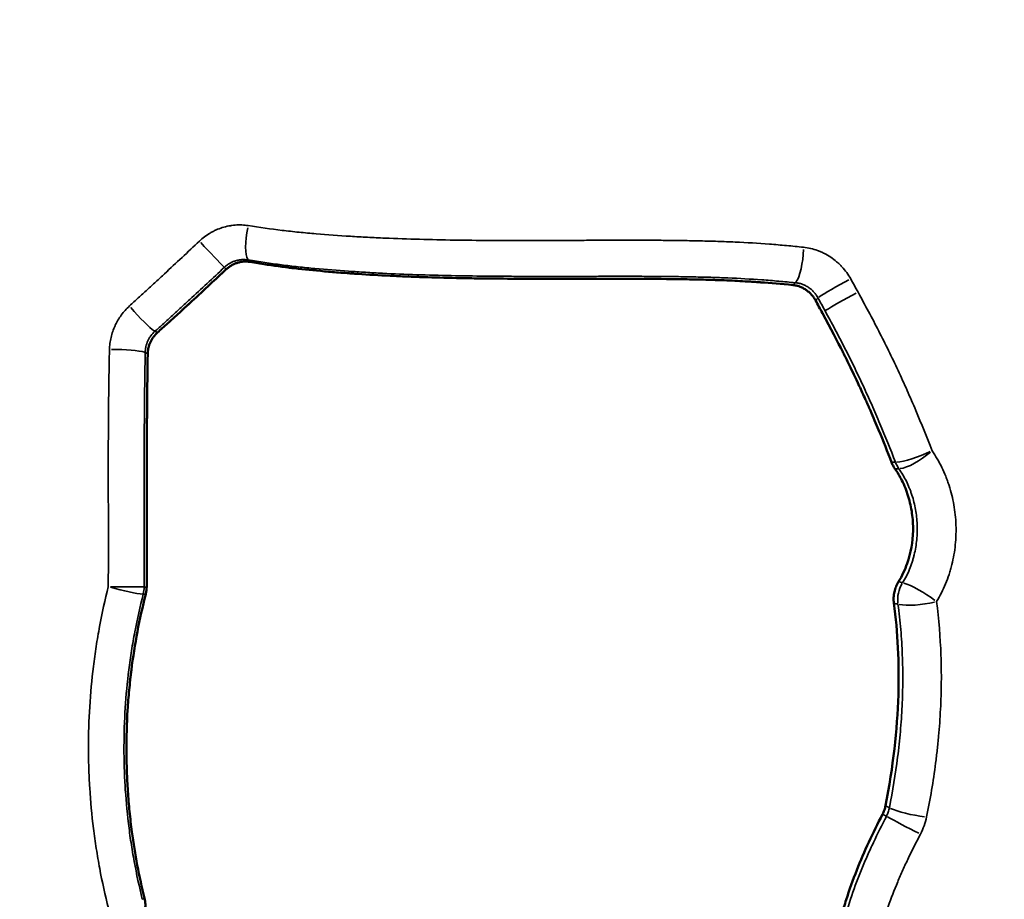
# Model space of a CAD drawing. Units: millimetres. Extents: x 0 to 25117, y 0 to 33378.
# Drawn here: x 8425 to 8600, y 16980 to 17136 of the extents above; entities that cross this region are included whole.
import ezdxf

# ---------------------------------------------------------------- set-up
doc = ezdxf.new("R2010")
doc.units = ezdxf.units.MM
doc.layers.add('MD_Visible', color=7, linetype='Continuous', lineweight=50)
doc.layers.add('MD_Visible Narrow', color=7, linetype='Continuous', lineweight=35)
doc.dimstyles.get("Standard").update_dxf_attribs({"dimtxt": 0.18, "dimasz": 0.18, "dimexe": 0.18, "dimexo": 0.0625, "dimgap": 0.09, "dimtad": 0, "dimtih": 1, "dimtoh": 1, "dimdec": 4, "dimzin": 0, "dimdsep": 46, "dimtxsty": 'Standard', "dimcen": 0.09, "dimadec": 0, "dimazin": 0, "dimtfac": 1, "dimtdec": 4, "dimtofl": 0, "dimtmove": 0, "dimatfit": 3, "dimfxl": 1, "dimtolj": 1, "dimtzin": 0, "dimarcsym": 0})

# ---------------------------------------------------------------- blocks, each defined once
blk = doc.blocks.new('CustomObjectsInViewport4_0')
at = {"layer": 'MD_Visible'}
for points, knots in [([(8461.98, 17092.02), (8460.13, 17090.3), (8458.09, 17088.4), (8455.83, 17086.31), (8455.82, 17086.31), (8455.79, 17086.28), (8455.78, 17086.27), (8455.73, 17086.23), (8455.7, 17086.2), (8455.61, 17086.11), (8455.55, 17086.05), (8455.35, 17085.87), (8455.22, 17085.75), (8454.79, 17085.36), (8454.49, 17085.08), (8453.51, 17084.18), (8452.77, 17083.5), (8451.82, 17082.65), (8451.7, 17082.54), (8451.49, 17082.34), (8451.38, 17082.24), (8451.06, 17081.96), (8450.86, 17081.78), (8450.34, 17081.31), (8450.04, 17081.04), (8449.76, 17080.79)], [0.1351501, 0.1351501, 0.1351501, 0.1351501, 0.5059647, 0.5059647, 0.5098709, 0.5098709, 0.5137772, 0.5137772, 0.5215897, 0.5215897, 0.5372147, 0.5372147, 0.5684647, 0.5684647, 0.6309647, 0.6309647, 0.7559647, 0.7559647, 0.7715897, 0.7715897, 0.7872147, 0.7872147, 0.8184647, 0.8184647, 0.8708145, 0.8708145, 0.8708145, 0.8708145]), ([(8466.24, 17093.34), (8466.05, 17093.37), (8465.86, 17093.39), (8465.49, 17093.41), (8465.3, 17093.41), (8465.02, 17093.39), (8464.92, 17093.38), (8464.73, 17093.35), (8464.64, 17093.34), (8464.35, 17093.29), (8464.17, 17093.24), (8463.8, 17093.13), (8463.62, 17093.06), (8463.35, 17092.94), (8463.27, 17092.9), (8463.09, 17092.82), (8463.01, 17092.77), (8462.75, 17092.62), (8462.43, 17092.41), (8462.13, 17092.16), (8461.98, 17092.02)], [0, 0, 0, 0, 0.125, 0.125, 0.25, 0.25, 0.3125, 0.3125, 0.375, 0.375, 0.5, 0.5, 0.625, 0.625, 0.6875, 0.6875, 0.75, 0.75, 0.875, 1, 1, 1, 1]), ([(8562.67, 17089.23), (8560.65, 17089.42), (8558.75, 17089.58), (8556.92, 17089.71), (8556.83, 17089.72), (8556.68, 17089.73), (8556.61, 17089.74), (8556.38, 17089.75), (8556.23, 17089.76), (8555.77, 17089.79), (8555.46, 17089.81), (8554.54, 17089.87), (8553.92, 17089.9), (8552.06, 17090), (8550.8, 17090.06), (8549.49, 17090.1), (8549.47, 17090.1), (8549.4, 17090.11), (8549.37, 17090.11), (8549.28, 17090.11), (8549.22, 17090.11), (8549.03, 17090.12), (8548.91, 17090.12), (8548.53, 17090.13), (8548.27, 17090.14), (8547.49, 17090.16), (8546.96, 17090.18), (8545.33, 17090.22), (8544.2, 17090.24), (8540.63, 17090.3), (8538.04, 17090.32), (8535.2, 17090.33), (8535.2, 17090.33), (8535.18, 17090.33), (8535.17, 17090.33), (8535.14, 17090.33), (8535.13, 17090.33), (8535.07, 17090.33), (8535.03, 17090.33), (8534.91, 17090.33), (8534.84, 17090.33), (8534.59, 17090.33), (8534.42, 17090.33), (8533.89, 17090.33), (8533.5, 17090.33), (8532.25, 17090.33), (8531.28, 17090.33), (8527.99, 17090.33), (8525.26, 17090.33), (8521.89, 17090.33), (8521.86, 17090.33), (8521.78, 17090.33), (8521.74, 17090.33), (8521.63, 17090.33), (8521.55, 17090.33), (8521.31, 17090.33), (8521.16, 17090.33), (8520.69, 17090.33), (8520.39, 17090.33), (8519.48, 17090.33), (8518.88, 17090.33), (8517.14, 17090.33), (8516.03, 17090.33), (8512.86, 17090.35), (8510.97, 17090.36), (8509.29, 17090.38), (8509.24, 17090.38), (8509.17, 17090.38), (8509.14, 17090.38), (8509.03, 17090.38), (8508.96, 17090.38), (8508.76, 17090.38), (8508.62, 17090.38), (8508.21, 17090.39), (8507.93, 17090.39), (8507.11, 17090.4), (8506.57, 17090.41), (8504.97, 17090.43), (8503.93, 17090.45), (8500.88, 17090.52), (8498.95, 17090.57), (8497.08, 17090.63), (8497, 17090.63), (8496.87, 17090.64), (8496.81, 17090.64), (8496.62, 17090.64), (8496.49, 17090.65), (8496.11, 17090.66), (8495.85, 17090.67), (8495.09, 17090.7), (8494.58, 17090.72), (8493.08, 17090.78), (8492.09, 17090.83), (8489.15, 17090.97), (8487.25, 17091.08), (8485.35, 17091.21), (8485.27, 17091.21), (8485.14, 17091.22), (8485.07, 17091.23), (8484.88, 17091.24), (8484.75, 17091.25), (8484.35, 17091.28), (8484.1, 17091.29), (8483.32, 17091.35), (8482.82, 17091.39), (8481.32, 17091.5), (8480.36, 17091.58), (8477.56, 17091.83), (8475.82, 17092.01), (8474.1, 17092.21), (8473.99, 17092.23), (8473.77, 17092.25), (8473.66, 17092.26), (8473.34, 17092.3), (8473.12, 17092.33), (8472.47, 17092.41), (8472.04, 17092.47), (8470.74, 17092.64), (8469.88, 17092.76), (8468.09, 17093.03), (8467.16, 17093.18), (8466.24, 17093.34)], [0.028925, 0.028925, 0.028925, 0.028925, 0.081052, 0.081052, 0.0830051, 0.0830051, 0.0849582, 0.0849582, 0.0888645, 0.0888645, 0.096677, 0.096677, 0.112302, 0.112302, 0.143552, 0.143552, 0.1445285, 0.1445285, 0.1455051, 0.1455051, 0.1474582, 0.1474582, 0.1513645, 0.1513645, 0.159177, 0.159177, 0.174802, 0.174802, 0.206052, 0.206052, 0.268552, 0.268552, 0.2690402, 0.2690402, 0.2695285, 0.2695285, 0.2705051, 0.2705051, 0.2724582, 0.2724582, 0.2763645, 0.2763645, 0.284177, 0.284177, 0.299802, 0.299802, 0.331052, 0.331052, 0.393552, 0.393552, 0.3945285, 0.3945285, 0.3955051, 0.3955051, 0.3974582, 0.3974582, 0.4013645, 0.4013645, 0.409177, 0.409177, 0.424802, 0.424802, 0.456052, 0.456052, 0.518552, 0.518552, 0.5195285, 0.5195285, 0.5205051, 0.5205051, 0.5224582, 0.5224582, 0.5263645, 0.5263645, 0.534177, 0.534177, 0.549802, 0.549802, 0.581052, 0.581052, 0.643552, 0.643552, 0.6455051, 0.6455051, 0.6474582, 0.6474582, 0.6513645, 0.6513645, 0.659177, 0.659177, 0.674802, 0.674802, 0.706052, 0.706052, 0.768552, 0.768552, 0.7705051, 0.7705051, 0.7724582, 0.7724582, 0.7763645, 0.7763645, 0.784177, 0.784177, 0.799802, 0.799802, 0.831052, 0.831052, 0.893552, 0.893552, 0.8974582, 0.8974582, 0.9013645, 0.9013645, 0.909177, 0.909177, 0.924802, 0.924802, 0.956052, 0.956052, 0.9896269, 0.9896269, 0.9896269, 0.9896269]), ([(8566.72, 17086.51), (8566.62, 17086.7), (8566.5, 17086.88), (8566.26, 17087.23), (8566.12, 17087.39), (8565.91, 17087.63), (8565.83, 17087.71), (8565.72, 17087.82), (8565.68, 17087.86), (8565.6, 17087.93), (8565.56, 17087.97), (8565.35, 17088.14), (8565.02, 17088.4), (8564.65, 17088.61), (8564.37, 17088.75), (8564.27, 17088.8), (8564.08, 17088.88), (8563.98, 17088.92), (8563.69, 17089.03), (8563.49, 17089.09), (8563.09, 17089.18), (8562.88, 17089.21), (8562.67, 17089.23)], [0, 0, 0, 0, 0.125, 0.125, 0.25, 0.25, 0.3125, 0.3125, 0.34375, 0.34375, 0.375, 0.375, 0.5, 0.625, 0.625, 0.6875, 0.6875, 0.75, 0.75, 0.875, 0.875, 1, 1, 1, 1]), ([(8580.24, 17057.71), (8579.54, 17059.54), (8578.78, 17061.46), (8577.48, 17064.58), (8576.99, 17065.74), (8576.35, 17067.21), (8576.22, 17067.5), (8576.02, 17067.95), (8575.96, 17068.1), (8575.87, 17068.29), (8575.86, 17068.33), (8575.82, 17068.4), (8575.81, 17068.44), (8575.73, 17068.61), (8575.68, 17068.72), (8575.23, 17069.71), (8574.86, 17070.53), (8573.82, 17072.77), (8573.23, 17073.99), (8572.53, 17075.43), (8572.33, 17075.84), (8572.12, 17076.27), (8572.08, 17076.35), (8572.02, 17076.46), (8572, 17076.5), (8571.96, 17076.57), (8571.94, 17076.62), (8571.8, 17076.89), (8571.69, 17077.11), (8570.65, 17079.18), (8569.46, 17081.45), (8567.97, 17084.22)], [0, 0, 0, 0, 0.2230666, 0.2230666, 0.3480666, 0.3480666, 0.3793166, 0.3793166, 0.3949416, 0.3949416, 0.3988479, 0.3988479, 0.4027541, 0.4027541, 0.4105666, 0.4105666, 0.4730666, 0.4730666, 0.5980666, 0.5980666, 0.6605666, 0.6605666, 0.6761916, 0.6761916, 0.6840041, 0.6840041, 0.6918166, 0.6918166, 0.7230666, 0.7230666, 0.9730666, 0.9730666, 0.9730666, 0.9730666]), ([(8449.76, 17080.79), (8449.49, 17080.55), (8449.26, 17080.29), (8448.94, 17079.86), (8448.84, 17079.71), (8448.7, 17079.47), (8448.66, 17079.39), (8448.57, 17079.23), (8448.53, 17079.15), (8448.35, 17078.75), (8448.23, 17078.41), (8448.13, 17077.97), (8448.11, 17077.88), (8448.08, 17077.7), (8448.07, 17077.61), (8448.04, 17077.35), (8448.02, 17077.17), (8448.02, 17076.99)], [0, 0, 0, 0, 0.25, 0.25, 0.375, 0.375, 0.4375, 0.4375, 0.5, 0.5, 0.75, 0.75, 0.8125, 0.8125, 0.875, 0.875, 1, 1, 1, 1]), ([(8448.02, 17076.99), (8447.97, 17073.98), (8447.93, 17071), (8447.91, 17067.8), (8447.91, 17067.59), (8447.9, 17067.15), (8447.9, 17066.93), (8447.9, 17066.26), (8447.89, 17065.81), (8447.89, 17064.45), (8447.88, 17063.53), (8447.87, 17060.74), (8447.87, 17058.83), (8447.87, 17056.81), (8447.87, 17056.78), (8447.87, 17056.68), (8447.87, 17056.63), (8447.87, 17056.49), (8447.87, 17056.39), (8447.87, 17056.1), (8447.87, 17055.9), (8447.87, 17055.31), (8447.87, 17054.91), (8447.87, 17053.69), (8447.87, 17052.87), (8447.87, 17050.33), (8447.87, 17048.57), (8447.87, 17043.26), (8447.86, 17039.53), (8447.84, 17035.54)], [0.0129035, 0.0129035, 0.0129035, 0.0129035, 0.2124006, 0.2124006, 0.2280256, 0.2280256, 0.2436506, 0.2436506, 0.2749006, 0.2749006, 0.3374006, 0.3374006, 0.4624006, 0.4624006, 0.4663068, 0.4663068, 0.4702131, 0.4702131, 0.4780256, 0.4780256, 0.4936506, 0.4936506, 0.5249006, 0.5249006, 0.5874006, 0.5874006, 0.7124006, 0.7124006, 0.949497, 0.949497, 0.949497, 0.949497]), ([(8580.84, 17056.57), (8580.72, 17056.74), (8580.5, 17057.11), (8580.32, 17057.51), (8580.24, 17057.71)], [0.0000001, 0.0000001, 0.0000001, 0.0000001, 0.5, 1, 1, 1, 1]), ([(8581.49, 17036.5), (8582.1, 17037.48), (8582.62, 17038.57), (8583.68, 17041.6), (8584.02, 17043.55), (8584.07, 17046.09), (8584.06, 17046.62), (8584, 17047.65), (8583.95, 17048.15), (8583.74, 17049.67), (8583.52, 17050.66), (8583.15, 17051.87), (8583.06, 17052.13), (8582.89, 17052.62), (8582.8, 17052.86), (8582.51, 17053.58), (8582.3, 17054.05), (8581.71, 17055.22), (8581.3, 17055.91), (8580.84, 17056.57)], [0.0251681, 0.0251681, 0.0251681, 0.0251681, 0.1839381, 0.1839381, 0.4339381, 0.4339381, 0.4964381, 0.4964381, 0.5589381, 0.5589381, 0.6839381, 0.6839381, 0.7151881, 0.7151881, 0.7464381, 0.7464381, 0.8089381, 0.8089381, 0.90877, 0.90877, 0.90877, 0.90877]), ([(8580.66, 17032.67), (8580.62, 17033), (8580.6, 17033.32), (8580.63, 17033.82), (8580.64, 17033.98), (8580.67, 17034.23), (8580.68, 17034.32), (8580.71, 17034.48), (8580.73, 17034.57), (8580.82, 17034.98), (8580.91, 17035.29), (8581.07, 17035.68), (8581.1, 17035.76), (8581.17, 17035.91), (8581.21, 17035.99), (8581.32, 17036.21), (8581.4, 17036.36), (8581.49, 17036.5)], [0, 0, 0, 0, 0.25, 0.25, 0.375, 0.375, 0.4375, 0.4375, 0.5, 0.5, 0.75, 0.75, 0.8125, 0.8125, 0.875, 0.875, 1, 1, 1, 1]), ([(8447.67, 17034.27), (8446.55, 17029.9), (8445.69, 17025.39), (8445.07, 17020.46), (8445.04, 17020.17), (8444.97, 17019.58), (8444.93, 17019.29), (8444.84, 17018.4), (8444.78, 17017.81), (8444.61, 17016.04), (8444.52, 17014.85), (8444.3, 17011.26), (8444.23, 17008.86), (8444.24, 17005.22), (8444.27, 17004.03), (8444.35, 17001.63), (8444.41, 17000.44), (8444.57, 16998.05), (8444.67, 16996.85), (8444.91, 16994.44), (8445.05, 16993.23), (8445.74, 16988.04), (8446.49, 16984.09), (8447.45, 16980.21)], [0.0412796, 0.0412796, 0.0412796, 0.0412796, 0.2800777, 0.2800777, 0.2957027, 0.2957027, 0.3113277, 0.3113277, 0.3425777, 0.3425777, 0.4050777, 0.4050777, 0.5300777, 0.5300777, 0.5925777, 0.5925777, 0.6550777, 0.6550777, 0.7175777, 0.7175777, 0.7800777, 0.7800777, 0.9887981, 0.9887981, 0.9887981, 0.9887981]), ([(8579.18, 16996.68), (8580.53, 17003.54), (8581.27, 17010.1), (8581.63, 17022.05), (8581.36, 17027.48), (8580.66, 17032.67)], [0.0628987, 0.0628987, 0.0628987, 0.0628987, 0.54398, 0.54398, 0.9810813, 0.9810813, 0.9810813, 0.9810813]), ([(8570.14, 16956.49), (8569.04, 16962.42), (8569.35, 16968.48), (8570.79, 16974.88), (8570.85, 16975.11), (8570.95, 16975.55), (8571, 16975.77), (8571.17, 16976.43), (8571.28, 16976.86), (8571.64, 16978.18), (8571.9, 16979.06), (8572.73, 16981.7), (8573.37, 16983.46), (8575.37, 16988.53), (8576.92, 16991.83), (8578.65, 16995.16)], [0.0166828, 0.0166828, 0.0166828, 0.0166828, 0.4864736, 0.4864736, 0.5020986, 0.5020986, 0.5177236, 0.5177236, 0.5489736, 0.5489736, 0.6114736, 0.6114736, 0.7364736, 0.7364736, 0.9697907, 0.9697907, 0.9697907, 0.9697907]), ([(8447.45, 16980.21), (8447.54, 16979.85), (8447.59, 16979.49), (8447.6, 16978.95), (8447.6, 16978.77), (8447.58, 16978.5), (8447.57, 16978.41), (8447.55, 16978.23), (8447.53, 16978.14), (8447.45, 16977.7), (8447.35, 16977.35), (8447.18, 16976.94), (8447.14, 16976.86), (8447.06, 16976.7), (8447.02, 16976.62), (8446.89, 16976.39), (8446.79, 16976.24), (8446.69, 16976.09)], [0, 0, 0, 0, 0.25, 0.25, 0.375, 0.375, 0.4375, 0.4375, 0.5, 0.5, 0.75, 0.75, 0.8125, 0.8125, 0.875, 0.875, 1, 1, 1, 1])]:
    blk.add_open_spline(points, degree=3, knots=knots, dxfattribs=at)
for points in [[(8567.97, 17084.22), (8567.56, 17084.99), (8567.14, 17085.75), (8566.72, 17086.51)], [(8447.84, 17035.54), (8447.83, 17035.33), (8447.8, 17034.9), (8447.72, 17034.48), (8447.67, 17034.27)], [(8578.65, 16995.16), (8578.77, 16995.4), (8578.99, 16995.9), (8579.13, 16996.42), (8579.18, 16996.68)]]:
    blk.add_open_spline(points, degree=3, dxfattribs=at)
at = {"layer": 'MD_Visible Narrow', "extrusion": (1.22465e-16, 9.24446e-33, -1)}
blk.add_ellipse((8466.97, 17098.47), major_axis=(0.83, 4.93), ratio=0.264622, start_param=3.422878, end_param=4.858784, dxfattribs=at)
at = {"layer": 'MD_Visible Narrow', "extrusion": (1.22465e-16, 0, -1)}
for centre, major_axis, ratio, start_param, end_param in [((8458.46, 17095.85), (-3.4, 3.66), 0.021077, 3.561408, 4.983839), ((8446.28, 17084.67), (-3.33, 3.73), 0.117864, 3.540907, 4.964091), ((8442.81, 17077.09), (-5, 0.08), 0.132929, 1.324022, 2.748301)]:
    blk.add_ellipse(centre, major_axis=major_axis, ratio=ratio, start_param=start_param, end_param=end_param, dxfattribs=at)
at = {"layer": 'MD_Visible Narrow'}
for centre, major_axis, ratio, start_param, end_param in [((8563.17, 17094.41), (0.47, 4.98), 0.268421, 3.538499, 4.972532), ((8584.96, 17059.69), (4.67, 1.78), 0.181525, 3.695037, 5.121918), ((8584.96, 17059.69), (4.1, 2.87), 0.296944, 3.634522, 5.062403), ((8584.96, 17059.69), (-0.06, 5), 0.873751, 1.978629, 2.218947), ((8585.67, 17033.62), (1.24, 4.85), 0.856178, 1.252275, 1.976067), ((8442.63, 17035.57), (-4.84, 1.24), 0.077888, 1.329624, 2.753944), ((8442.63, 17035.57), (-0.02, 5), 0.949507, 4.459413, 4.69053), ((8585.67, 17033.62), (4.96, 0.67), 0.230098, 3.720463, 5.146601), ((8584.22, 16995.88), (-4.91, 0.95), 0.17306, 0.593493, 2.003623), ((8583.16, 16992.84), (-4.44, 2.3), 0.017581, 0.620775, 2.025024)]:
    blk.add_ellipse(centre, major_axis=major_axis, ratio=ratio, start_param=start_param, end_param=end_param, dxfattribs=at)
at = {"layer": 'MD_Visible Narrow', "extrusion": (1.22465e-16, -1.84889e-32, -1)}
blk.add_ellipse((8571.23, 17089), major_axis=(4.38, 2.4), ratio=0.067434, start_param=3.647963, end_param=5.081544, dxfattribs=at)
at = {"layer": 'MD_Visible Narrow', "extrusion": (1.22465e-16, 3.08149e-32, -1)}
blk.add_ellipse((8572.47, 17086.71), major_axis=(4.4, 2.37), ratio=0.048387, start_param=3.652467, end_param=5.086134, dxfattribs=at)
at = {"layer": 'MD_Visible Narrow', "extrusion": (1.22465e-16, -2.46519e-32, -1)}
blk.add_ellipse((8585.67, 17033.62), major_axis=(-4.24, 2.65), ratio=0.184726, start_param=0.594019, end_param=2.02201, dxfattribs=at)
at = {"layer": 'MD_Visible Narrow', "extrusion": (1.22465e-16, -3.85186e-34, -1)}
blk.add_ellipse((8442.63, 17035.57), major_axis=(5, -0.03), ratio=0.004394, start_param=4.46213, end_param=5.885012, dxfattribs=at)
at = {"layer": 'MD_Visible Narrow'}
for points, knots in [([(8574.02, 17168.88), (8575.11, 17168.43), (8576.2, 17167.98), (8577.83, 17167.3), (8578.37, 17167.07), (8579.19, 17166.73), (8579.46, 17166.62), (8580, 17166.39), (8580.27, 17166.28), (8580.68, 17166.11), (8580.82, 17166.06), (8581.09, 17165.94), (8581.23, 17165.89), (8581.64, 17165.72), (8581.91, 17165.61), (8582.46, 17165.39), (8582.73, 17165.28), (8583.27, 17165.05), (8583.54, 17164.93), (8583.95, 17164.76), (8584.08, 17164.7), (8584.35, 17164.58), (8584.49, 17164.52), (8584.89, 17164.34), (8585.15, 17164.21), (8585.95, 17163.82), (8586.47, 17163.55), (8587.5, 17162.99), (8588.02, 17162.7), (8589.04, 17162.11), (8589.54, 17161.81), (8591.05, 17160.89), (8592.05, 17160.25), (8593.53, 17159.25), (8594.02, 17158.92), (8594.75, 17158.4), (8594.99, 17158.23), (8595.47, 17157.88), (8596.67, 17157.01), (8597.84, 17156.1), (8599.68, 17154.61), (8600.58, 17153.85), (8602.33, 17152.29), (8603.19, 17151.49), (8604.88, 17149.85), (8605.7, 17149.02), (8606.91, 17147.74), (8607.31, 17147.31), (8608.1, 17146.44), (8608.49, 17146), (8609.27, 17145.12), (8609.65, 17144.68), (8610.41, 17143.78), (8610.78, 17143.32), (8611.52, 17142.41), (8611.89, 17141.94), (8612.43, 17141.24), (8612.6, 17141), (8612.87, 17140.65), (8612.96, 17140.53), (8613.13, 17140.29), (8613.22, 17140.17), (8613.35, 17139.99), (8613.39, 17139.93), (8613.47, 17139.8), (8613.52, 17139.74), (8613.64, 17139.56), (8613.73, 17139.43), (8613.98, 17139.07), (8614.14, 17138.82), (8614.65, 17138.08), (8614.98, 17137.59), (8615.65, 17136.6), (8615.98, 17136.1), (8616.65, 17135.12), (8616.98, 17134.62), (8617.31, 17134.13)], [0, 0, 0, 0, 0.0625, 0.0625, 0.09375, 0.09375, 0.109375, 0.109375, 0.125, 0.125, 0.132813, 0.132813, 0.140625, 0.140625, 0.15625, 0.15625, 0.171875, 0.171875, 0.1875, 0.1875, 0.195313, 0.195313, 0.203125, 0.203125, 0.21875, 0.21875, 0.25, 0.25, 0.28125, 0.28125, 0.3125, 0.3125, 0.375, 0.375, 0.40625, 0.40625, 0.421875, 0.421875, 0.4375, 0.5, 0.5, 0.5625, 0.5625, 0.625, 0.625, 0.6875, 0.6875, 0.71875, 0.71875, 0.75, 0.75, 0.78125, 0.78125, 0.8125, 0.8125, 0.84375, 0.84375, 0.859375, 0.859375, 0.867187, 0.867187, 0.875, 0.875, 0.878906, 0.878906, 0.882812, 0.882812, 0.890625, 0.890625, 0.90625, 0.90625, 0.9375, 0.9375, 0.96875, 0.96875, 1, 1, 1, 1]), ([(8614.48, 17132.54), (8613.84, 17133.49), (8613.2, 17134.43), (8612.24, 17135.85), (8611.92, 17136.33), (8611.44, 17137.03), (8611.28, 17137.27), (8611.04, 17137.62), (8610.96, 17137.74), (8610.8, 17137.98), (8610.72, 17138.1), (8610.56, 17138.33), (8610.48, 17138.45), (8610.31, 17138.68), (8610.23, 17138.79), (8609.98, 17139.13), (8609.81, 17139.36), (8609.29, 17140.04), (8608.94, 17140.48), (8608.24, 17141.36), (8607.88, 17141.8), (8607.15, 17142.66), (8606.79, 17143.09), (8606.05, 17143.94), (8605.67, 17144.36), (8604.92, 17145.19), (8604.53, 17145.6), (8603.38, 17146.83), (8602.59, 17147.63), (8600.98, 17149.2), (8600.16, 17149.97), (8598.48, 17151.47), (8597.62, 17152.21), (8595.86, 17153.63), (8594.96, 17154.33), (8593.82, 17155.17), (8593.59, 17155.34), (8593.12, 17155.67), (8592.89, 17155.84), (8592.19, 17156.33), (8591.72, 17156.65), (8590.3, 17157.61), (8589.35, 17158.22), (8587.9, 17159.1), (8587.41, 17159.39), (8586.44, 17159.95), (8585.94, 17160.23), (8584.95, 17160.76), (8584.45, 17161.01), (8583.68, 17161.37), (8583.43, 17161.49), (8582.91, 17161.72), (8582.65, 17161.83), (8582.13, 17162.05), (8581.88, 17162.16), (8581.48, 17162.32), (8581.35, 17162.38), (8581.09, 17162.48), (8580.96, 17162.54), (8580.57, 17162.69), (8580.31, 17162.8), (8579.78, 17163.01), (8579.52, 17163.12), (8579, 17163.34), (8578.74, 17163.44), (8578.22, 17163.66), (8577.96, 17163.77), (8577.18, 17164.09), (8576.66, 17164.31), (8575.09, 17164.95), (8574.05, 17165.38), (8573, 17165.81)], [0, 0, 0, 0, 0.0625, 0.0625, 0.09375, 0.09375, 0.109375, 0.109375, 0.117188, 0.117188, 0.125, 0.125, 0.132813, 0.132813, 0.140625, 0.140625, 0.15625, 0.15625, 0.1875, 0.1875, 0.21875, 0.21875, 0.25, 0.25, 0.28125, 0.28125, 0.3125, 0.3125, 0.375, 0.375, 0.4375, 0.4375, 0.5, 0.5, 0.5625, 0.5625, 0.578125, 0.578125, 0.59375, 0.59375, 0.625, 0.625, 0.6875, 0.6875, 0.71875, 0.71875, 0.75, 0.75, 0.78125, 0.78125, 0.796875, 0.796875, 0.8125, 0.8125, 0.828125, 0.828125, 0.835937, 0.835937, 0.84375, 0.84375, 0.859375, 0.859375, 0.875, 0.875, 0.890625, 0.890625, 0.90625, 0.90625, 0.9375, 0.9375, 1, 1, 1, 1]), ([(8457.21, 17097.04), (8457.51, 17097.32), (8458.12, 17097.83), (8458.78, 17098.27), (8459.29, 17098.57), (8459.47, 17098.67), (8459.82, 17098.85), (8460, 17098.94), (8460.54, 17099.18), (8460.91, 17099.32), (8461.65, 17099.55), (8462.03, 17099.65), (8462.52, 17099.75), (8462.61, 17099.76), (8462.81, 17099.8), (8462.9, 17099.81), (8463.19, 17099.85), (8463.39, 17099.87), (8463.97, 17099.92), (8464.35, 17099.92), (8465.12, 17099.89), (8465.51, 17099.86), (8465.89, 17099.79)], [0, 0, 0, 0, 0.125, 0.25, 0.25, 0.3125, 0.3125, 0.375, 0.375, 0.5, 0.5, 0.625, 0.625, 0.65625, 0.65625, 0.6875, 0.6875, 0.75, 0.75, 0.875, 0.875, 1, 1, 1, 1]), ([(8465.89, 17099.79), (8467.88, 17099.47), (8469.89, 17099.19), (8472.9, 17098.83), (8473.91, 17098.72), (8475.93, 17098.51), (8476.94, 17098.42), (8479.97, 17098.16), (8482.01, 17098.02), (8485.06, 17097.83), (8486.08, 17097.77), (8488.12, 17097.66), (8489.15, 17097.61), (8492.22, 17097.48), (8494.28, 17097.41), (8498.4, 17097.3), (8500.46, 17097.25), (8504.61, 17097.19), (8506.69, 17097.17), (8509.81, 17097.15), (8510.85, 17097.15), (8512.94, 17097.15), (8513.98, 17097.14), (8517.11, 17097.15), (8519.2, 17097.15), (8522.33, 17097.16), (8523.38, 17097.17), (8525.47, 17097.17), (8526.51, 17097.18), (8528.6, 17097.18), (8529.64, 17097.19), (8531.73, 17097.19), (8532.77, 17097.19), (8534.33, 17097.2), (8534.85, 17097.2), (8535.89, 17097.19), (8536.41, 17097.19), (8537.97, 17097.18), (8539.01, 17097.18), (8541.09, 17097.16), (8542.13, 17097.15), (8544.2, 17097.11), (8545.23, 17097.1), (8547.3, 17097.05), (8548.33, 17097.02), (8549.87, 17096.97), (8550.39, 17096.95), (8551.41, 17096.91), (8551.93, 17096.89), (8554.49, 17096.78), (8556.52, 17096.65), (8559.56, 17096.42), (8560.57, 17096.33), (8562.59, 17096.15), (8563.59, 17096.05), (8564.59, 17095.95)], [0, 0, 0, 0, 0.0625, 0.0625, 0.09375, 0.09375, 0.125, 0.125, 0.1875, 0.1875, 0.21875, 0.21875, 0.25, 0.25, 0.3125, 0.3125, 0.375, 0.375, 0.4375, 0.4375, 0.46875, 0.46875, 0.5, 0.5, 0.5625, 0.5625, 0.59375, 0.59375, 0.625, 0.625, 0.65625, 0.65625, 0.6875, 0.6875, 0.703125, 0.703125, 0.71875, 0.71875, 0.75, 0.75, 0.78125, 0.78125, 0.8125, 0.8125, 0.84375, 0.84375, 0.859375, 0.859375, 0.875, 0.875, 0.9375, 0.9375, 0.96875, 0.96875, 1, 1, 1, 1]), ([(8444.78, 17085.51), (8445.31, 17085.98), (8445.83, 17086.45), (8446.87, 17087.4), (8447.39, 17087.88), (8448.43, 17088.83), (8448.94, 17089.31), (8449.98, 17090.27), (8450.5, 17090.76), (8452.05, 17092.2), (8453.08, 17093.17), (8455.15, 17095.1), (8456.18, 17096.07), (8457.21, 17097.04)], [0, 0, 0, 0, 0.125, 0.125, 0.25, 0.25, 0.375, 0.375, 0.5, 0.5, 0.75, 0.75, 1, 1, 1, 1]), ([(8564.59, 17095.95), (8565.02, 17095.9), (8565.44, 17095.83), (8566.28, 17095.64), (8566.69, 17095.51), (8567.3, 17095.29), (8567.5, 17095.21), (8567.8, 17095.08), (8567.9, 17095.03), (8568.1, 17094.94), (8568.2, 17094.89), (8568.69, 17094.64), (8569.06, 17094.42), (8569.79, 17093.93), (8570.14, 17093.66), (8570.56, 17093.3), (8570.64, 17093.23), (8570.81, 17093.08), (8570.89, 17093.01), (8571.13, 17092.77), (8571.28, 17092.62), (8571.73, 17092.13), (8572.01, 17091.79), (8572.53, 17091.07), (8572.77, 17090.7), (8572.99, 17090.31)], [0, 0, 0, 0, 0.125, 0.125, 0.25, 0.25, 0.3125, 0.3125, 0.34375, 0.34375, 0.375, 0.375, 0.5, 0.5, 0.625, 0.625, 0.65625, 0.65625, 0.6875, 0.6875, 0.75, 0.75, 0.875, 0.875, 1, 1, 1, 1]), ([(8465.9, 17093.69), (8465.71, 17093.72), (8465.52, 17093.74), (8465.14, 17093.76), (8464.96, 17093.76), (8464.67, 17093.74), (8464.58, 17093.73), (8464.39, 17093.71), (8464.29, 17093.69), (8464.01, 17093.64), (8463.82, 17093.59), (8463.45, 17093.48), (8463.27, 17093.42), (8463.01, 17093.3), (8462.92, 17093.26), (8462.75, 17093.17), (8462.66, 17093.12), (8462.41, 17092.98), (8462.08, 17092.76), (8461.78, 17092.51), (8461.64, 17092.38)], [0, 0, 0, 0, 0.125, 0.125, 0.25, 0.25, 0.3125, 0.3125, 0.375, 0.375, 0.5, 0.5, 0.625, 0.625, 0.6875, 0.6875, 0.75, 0.75, 0.875, 1, 1, 1, 1]), ([(8563.14, 17089.64), (8562.16, 17089.73), (8561.17, 17089.82), (8559.19, 17090), (8558.19, 17090.08), (8555.2, 17090.29), (8553.19, 17090.41), (8550.16, 17090.53), (8549.14, 17090.57), (8547.11, 17090.63), (8546.1, 17090.65), (8544.06, 17090.69), (8543.04, 17090.71), (8540.99, 17090.74), (8539.97, 17090.75), (8537.92, 17090.77), (8536.89, 17090.77), (8535.35, 17090.78), (8534.84, 17090.78), (8533.81, 17090.78), (8533.3, 17090.78), (8531.75, 17090.78), (8530.72, 17090.78), (8528.67, 17090.78), (8527.64, 17090.77), (8525.58, 17090.77), (8524.55, 17090.77), (8522.49, 17090.77), (8521.46, 17090.76), (8518.37, 17090.76), (8516.31, 17090.76), (8513.22, 17090.77), (8512.19, 17090.78), (8510.13, 17090.79), (8509.11, 17090.8), (8506.03, 17090.83), (8503.98, 17090.86), (8499.9, 17090.94), (8497.87, 17091), (8493.81, 17091.14), (8491.79, 17091.22), (8488.76, 17091.37), (8487.76, 17091.43), (8485.75, 17091.55), (8484.74, 17091.61), (8481.74, 17091.82), (8479.74, 17091.98), (8476.76, 17092.25), (8475.76, 17092.35), (8473.78, 17092.57), (8472.79, 17092.69), (8469.83, 17093.07), (8467.86, 17093.36), (8465.9, 17093.69)], [0, 0, 0, 0, 0.03125, 0.03125, 0.0625, 0.0625, 0.125, 0.125, 0.15625, 0.15625, 0.1875, 0.1875, 0.21875, 0.21875, 0.25, 0.25, 0.28125, 0.28125, 0.296875, 0.296875, 0.3125, 0.3125, 0.34375, 0.34375, 0.375, 0.375, 0.40625, 0.40625, 0.4375, 0.4375, 0.5, 0.5, 0.53125, 0.53125, 0.5625, 0.5625, 0.625, 0.625, 0.6875, 0.6875, 0.75, 0.75, 0.78125, 0.78125, 0.8125, 0.8125, 0.875, 0.875, 0.90625, 0.90625, 0.9375, 0.9375, 1, 1, 1, 1]), ([(8461.64, 17092.38), (8460.61, 17091.42), (8459.59, 17090.46), (8457.54, 17088.55), (8456.51, 17087.6), (8454.97, 17086.18), (8454.46, 17085.7), (8453.43, 17084.75), (8452.92, 17084.28), (8451.89, 17083.34), (8451.37, 17082.87), (8450.34, 17081.94), (8449.82, 17081.47), (8449.31, 17081)], [0, 0, 0, 0, 0.25, 0.25, 0.5, 0.5, 0.625, 0.625, 0.75, 0.75, 0.875, 0.875, 1, 1, 1, 1]), ([(8567.17, 17086.94), (8567.07, 17087.13), (8566.96, 17087.31), (8566.72, 17087.65), (8566.59, 17087.82), (8566.37, 17088.06), (8566.3, 17088.13), (8566.19, 17088.25), (8566.15, 17088.28), (8566.07, 17088.36), (8566.03, 17088.39), (8565.83, 17088.57), (8565.49, 17088.82), (8565.13, 17089.03), (8564.85, 17089.18), (8564.75, 17089.22), (8564.55, 17089.3), (8564.46, 17089.34), (8564.16, 17089.45), (8563.96, 17089.5), (8563.56, 17089.59), (8563.35, 17089.62), (8563.14, 17089.64)], [0, 0, 0, 0, 0.125, 0.125, 0.25, 0.25, 0.3125, 0.3125, 0.34375, 0.34375, 0.375, 0.375, 0.5, 0.625, 0.625, 0.6875, 0.6875, 0.75, 0.75, 0.875, 0.875, 1, 1, 1, 1]), ([(8567.17, 17086.94), (8567.1, 17086.86), (8567.02, 17086.79), (8566.94, 17086.72), (8566.87, 17086.65), (8566.8, 17086.58), (8566.72, 17086.51)], [0.005060191, 0.005060191, 0.005060191, 0.005060191, 0.005789193, 0.005789193, 0.005789193, 0.006503613, 0.006503613, 0.006503613, 0.006503613]), ([(8574.3, 17087.94), (8574.92, 17086.8), (8575.54, 17085.66), (8576.77, 17083.36), (8577.37, 17082.21), (8578.27, 17080.47), (8578.56, 17079.89), (8579.14, 17078.73), (8579.43, 17078.15), (8580.29, 17076.4), (8580.85, 17075.22), (8581.67, 17073.46), (8581.95, 17072.87), (8582.49, 17071.68), (8582.75, 17071.09), (8583.54, 17069.32), (8584.06, 17068.13), (8585.56, 17064.56), (8586.52, 17062.18), (8587.44, 17059.78)], [0, 0, 0, 0, 0.125, 0.125, 0.25, 0.25, 0.3125, 0.3125, 0.375, 0.375, 0.5, 0.5, 0.5625, 0.5625, 0.625, 0.625, 0.75, 0.75, 1, 1, 1, 1]), ([(8441.22, 17077.74), (8441.23, 17078.11), (8441.26, 17078.47), (8441.33, 17079.02), (8441.35, 17079.2), (8441.42, 17079.56), (8441.46, 17079.74), (8441.58, 17080.28), (8441.68, 17080.63), (8441.92, 17081.32), (8442.05, 17081.66), (8442.28, 17082.16), (8442.36, 17082.32), (8442.49, 17082.57), (8442.54, 17082.65), (8442.62, 17082.81), (8442.67, 17082.89), (8442.9, 17083.29), (8443.11, 17083.59), (8443.54, 17084.18), (8443.77, 17084.46), (8444.25, 17085), (8444.51, 17085.26), (8444.78, 17085.51)], [0, 0, 0, 0, 0.125, 0.125, 0.1875, 0.1875, 0.25, 0.25, 0.375, 0.375, 0.5, 0.5, 0.5625, 0.5625, 0.59375, 0.59375, 0.625, 0.625, 0.75, 0.75, 0.875, 0.875, 1, 1, 1, 1]), ([(8580.95, 17057.72), (8580.07, 17060.01), (8579.15, 17062.29), (8577.71, 17065.7), (8577.22, 17066.84), (8576.47, 17068.53), (8576.21, 17069.1), (8575.7, 17070.23), (8575.44, 17070.79), (8574.65, 17072.48), (8574.12, 17073.61), (8573.3, 17075.28), (8573.03, 17075.84), (8572.47, 17076.95), (8572.19, 17077.5), (8571.34, 17079.16), (8570.77, 17080.27), (8569.6, 17082.46), (8569.02, 17083.56), (8568.42, 17084.65)], [0, 0, 0, 0, 0.25, 0.25, 0.375, 0.375, 0.4375, 0.4375, 0.5, 0.5, 0.625, 0.625, 0.6875, 0.6875, 0.75, 0.75, 0.875, 0.875, 1, 1, 1, 1]), ([(8449.31, 17081), (8449.04, 17080.77), (8448.8, 17080.5), (8448.48, 17080.08), (8448.38, 17079.93), (8448.24, 17079.69), (8448.2, 17079.61), (8448.11, 17079.46), (8448.07, 17079.38), (8447.89, 17078.97), (8447.77, 17078.63), (8447.68, 17078.19), (8447.66, 17078.11), (8447.63, 17077.93), (8447.62, 17077.84), (8447.58, 17077.57), (8447.57, 17077.39), (8447.57, 17077.21)], [0, 0, 0, 0, 0.25, 0.25, 0.375, 0.375, 0.4375, 0.4375, 0.5, 0.5, 0.75, 0.75, 0.8125, 0.8125, 0.875, 0.875, 1, 1, 1, 1]), ([(8441.01, 17035.6), (8441.02, 17037.36), (8441.02, 17039.12), (8441.02, 17042.64), (8441.02, 17044.4), (8441.02, 17047.92), (8441.02, 17049.68), (8441.01, 17053.2), (8441.01, 17054.96), (8441.01, 17058.47), (8441.01, 17060.23), (8441.03, 17063.74), (8441.04, 17065.49), (8441.06, 17068.12), (8441.07, 17069), (8441.1, 17070.75), (8441.11, 17071.63), (8441.15, 17074.25), (8441.18, 17076), (8441.22, 17077.74)], [0, 0, 0, 0, 0.125, 0.125, 0.25, 0.25, 0.375, 0.375, 0.5, 0.5, 0.625, 0.625, 0.75, 0.75, 0.8125, 0.8125, 0.875, 0.875, 1, 1, 1, 1]), ([(8447.57, 17077.21), (8447.54, 17075.49), (8447.51, 17073.76), (8447.48, 17071.17), (8447.47, 17070.3), (8447.45, 17068.57), (8447.44, 17067.71), (8447.42, 17065.11), (8447.41, 17063.37), (8447.4, 17060.77), (8447.4, 17059.9), (8447.4, 17058.16), (8447.4, 17057.3), (8447.39, 17054.69), (8447.4, 17052.95), (8447.4, 17049.47), (8447.4, 17047.73), (8447.4, 17044.25), (8447.4, 17042.51), (8447.39, 17039.03), (8447.38, 17037.29), (8447.37, 17035.54)], [0, 0, 0, 0, 0.125, 0.125, 0.1875, 0.1875, 0.25, 0.25, 0.375, 0.375, 0.4375, 0.4375, 0.5, 0.5, 0.625, 0.625, 0.75, 0.75, 0.875, 0.875, 1, 1, 1, 1]), ([(8587.44, 17059.78), (8588.09, 17058.83), (8588.67, 17057.84), (8589.43, 17056.29), (8589.66, 17055.76), (8589.99, 17054.95), (8590.09, 17054.68), (8590.24, 17054.26), (8590.29, 17054.13), (8590.39, 17053.85), (8590.43, 17053.71), (8590.84, 17052.45), (8591.12, 17051.31), (8591.53, 17048.99), (8591.65, 17047.82), (8591.7, 17046.32), (8591.71, 17046.02), (8591.71, 17045.43), (8591.7, 17045.13), (8591.68, 17044.23), (8591.64, 17043.64), (8591.46, 17041.86), (8591.25, 17040.68), (8590.93, 17039.37), (8590.89, 17039.22), (8590.81, 17038.93), (8590.69, 17038.5), (8590.56, 17038.07), (8590.28, 17037.22), (8590.07, 17036.66), (8589.39, 17035.02), (8588.86, 17033.96), (8588.24, 17032.95)], [0, 0, 0, 0, 0.125, 0.125, 0.1875, 0.1875, 0.21875, 0.21875, 0.234375, 0.234375, 0.25, 0.25, 0.375, 0.375, 0.5, 0.5, 0.53125, 0.53125, 0.5625, 0.5625, 0.625, 0.625, 0.75, 0.75, 0.765625, 0.765625, 0.78125, 0.8125, 0.8125, 0.875, 0.875, 1, 1, 1, 1]), ([(8582.22, 17036.31), (8582.69, 17037.07), (8583.1, 17037.87), (8583.61, 17039.11), (8583.76, 17039.53), (8583.97, 17040.18), (8584.04, 17040.39), (8584.16, 17040.83), (8584.22, 17041.05), (8584.49, 17042.16), (8584.64, 17043.05), (8584.77, 17044.39), (8584.8, 17044.84), (8584.82, 17045.52), (8584.82, 17045.74), (8584.82, 17046.08), (8584.82, 17046.2), (8584.81, 17046.42), (8584.81, 17046.54), (8584.77, 17047.55), (8584.67, 17048.44), (8584.36, 17050.19), (8584.14, 17051.05), (8583.8, 17052.11), (8583.72, 17052.32), (8583.57, 17052.73), (8583.33, 17053.35), (8583.07, 17053.95), (8582.49, 17055.12), (8582.05, 17055.86), (8581.55, 17056.58)], [0, 0, 0, 0, 0.125, 0.125, 0.1875, 0.1875, 0.21875, 0.21875, 0.25, 0.25, 0.375, 0.375, 0.4375, 0.4375, 0.46875, 0.46875, 0.484375, 0.484375, 0.5, 0.5, 0.625, 0.625, 0.75, 0.75, 0.78125, 0.78125, 0.8125, 0.875, 0.875, 1, 1, 1, 1]), ([(8441.04, 16978.42), (8440.45, 16980.76), (8439.93, 16983.11), (8439.26, 16986.66), (8439.06, 16987.85), (8438.78, 16989.63), (8438.7, 16990.23), (8438.53, 16991.42), (8438.45, 16992.02), (8438.08, 16995.01), (8437.86, 16997.41), (8437.64, 17001.02), (8437.58, 17002.22), (8437.53, 17004.03), (8437.51, 17004.63), (8437.49, 17005.83), (8437.49, 17006.44), (8437.49, 17009.45), (8437.56, 17011.85), (8437.85, 17016.65), (8438.07, 17019.04), (8438.51, 17022.61), (8438.67, 17023.8), (8438.95, 17025.58), (8439.04, 17026.18), (8439.25, 17027.36), (8439.35, 17027.95), (8439.9, 17030.91), (8440.42, 17033.27), (8441.01, 17035.6)], [0, 0, 0, 0, 0.125, 0.125, 0.1875, 0.1875, 0.21875, 0.21875, 0.25, 0.25, 0.375, 0.375, 0.4375, 0.4375, 0.46875, 0.46875, 0.5, 0.5, 0.625, 0.625, 0.75, 0.75, 0.8125, 0.8125, 0.84375, 0.84375, 0.875, 0.875, 1, 1, 1, 1]), ([(8447.21, 17034.27), (8446.65, 17032.06), (8446.15, 17029.83), (8445.62, 17027.03), (8445.52, 17026.47), (8445.33, 17025.34), (8445.05, 17023.65), (8444.81, 17021.96), (8444.38, 17018.57), (8444.17, 17016.31), (8443.88, 17011.76), (8443.8, 17009.48), (8443.8, 17006.63), (8443.8, 17006.06), (8443.81, 17004.91), (8443.82, 17004.34), (8443.87, 17002.63), (8443.92, 17001.49), (8444.12, 16998.07), (8444.32, 16995.79), (8444.73, 16992.39), (8444.88, 16991.25), (8445.22, 16988.99), (8445.41, 16987.87), (8446.03, 16984.5), (8446.51, 16982.26), (8447.06, 16980.04)], [0, 0, 0, 0, 0.125, 0.125, 0.15625, 0.15625, 0.1875, 0.25, 0.25, 0.375, 0.375, 0.5, 0.5, 0.53125, 0.53125, 0.5625, 0.5625, 0.625, 0.625, 0.75, 0.75, 0.8125, 0.8125, 0.875, 0.875, 1, 1, 1, 1]), ([(8579.86, 16996.29), (8580.46, 16999.29), (8580.95, 17002.29), (8581.43, 17006.06), (8581.52, 17006.82), (8581.68, 17008.33), (8581.75, 17009.09), (8581.95, 17011.36), (8582.05, 17012.87), (8582.19, 17015.9), (8582.23, 17017.41), (8582.24, 17019.68), (8582.24, 17020.44), (8582.22, 17021.95), (8582.19, 17022.71), (8582.11, 17024.97), (8582.01, 17026.48), (8581.76, 17029.49), (8581.59, 17030.99), (8581.39, 17032.49)], [0, 0, 0, 0, 0.25, 0.25, 0.3125, 0.3125, 0.375, 0.375, 0.5, 0.5, 0.625, 0.625, 0.6875, 0.6875, 0.75, 0.75, 0.875, 0.875, 1, 1, 1, 1]), ([(8588.24, 17032.95), (8588.65, 17029.79), (8588.91, 17026.61), (8589.06, 17022.62), (8589.08, 17021.82), (8589.1, 17020.22), (8589.1, 17019.42), (8589.08, 17017.01), (8589.03, 17015.41), (8588.87, 17012.21), (8588.76, 17010.61), (8588.54, 17008.21), (8588.46, 17007.41), (8588.28, 17005.81), (8588.18, 17005.01), (8587.66, 17001.02), (8587.13, 16997.84), (8586.47, 16994.68)], [0, 0, 0, 0, 0.25, 0.25, 0.3125, 0.3125, 0.375, 0.375, 0.5, 0.5, 0.625, 0.625, 0.6875, 0.6875, 0.75, 0.75, 1, 1, 1, 1]), ([(8579.33, 16994.77), (8579.46, 16995.02), (8579.57, 16995.26), (8579.74, 16995.77), (8579.81, 16996.03), (8579.86, 16996.29)], [0, 0, 0, 0, 0.5, 0.5, 1, 1, 1, 1]), ([(8570.65, 16956.13), (8570.36, 16957.75), (8570.17, 16959.38), (8569.99, 16962.64), (8570, 16964.28), (8570.15, 16966.76), (8570.23, 16967.59), (8570.37, 16968.83), (8570.42, 16969.25), (8570.51, 16969.87), (8570.54, 16970.08), (8570.61, 16970.49), (8570.64, 16970.7), (8570.95, 16972.57), (8571.3, 16974.2), (8572.14, 16977.46), (8572.63, 16979.07), (8573.71, 16982.27), (8574.31, 16983.85), (8575.28, 16986.22), (8575.62, 16987.01), (8576.14, 16988.19), (8576.31, 16988.58), (8576.67, 16989.36), (8576.85, 16989.75), (8577.77, 16991.7), (8578.54, 16993.24), (8579.33, 16994.77)], [0, 0, 0, 0, 0.125, 0.125, 0.25, 0.25, 0.3125, 0.3125, 0.34375, 0.34375, 0.359375, 0.359375, 0.375, 0.375, 0.5, 0.5, 0.625, 0.625, 0.75, 0.75, 0.8125, 0.8125, 0.84375, 0.84375, 0.875, 0.875, 1, 1, 1, 1]), ([(8586.47, 16994.68), (8586.37, 16994.14), (8586.22, 16993.62), (8585.85, 16992.6), (8585.63, 16992.1), (8585.38, 16991.61)], [0, 0, 0, 0, 0.5, 0.5, 1, 1, 1, 1]), ([(8585.38, 16991.61), (8584.64, 16990.22), (8583.94, 16988.81), (8583.09, 16987.04), (8582.92, 16986.68), (8582.59, 16985.97), (8582.43, 16985.61), (8581.95, 16984.54), (8581.64, 16983.82), (8580.73, 16981.66), (8580.17, 16980.21), (8579.13, 16977.29), (8578.67, 16975.82), (8577.85, 16972.86), (8577.5, 16971.36), (8577.15, 16969.47), (8577.08, 16969.09), (8576.99, 16968.52), (8576.96, 16968.33), (8576.9, 16967.94), (8576.77, 16966.99), (8576.67, 16966.04), (8576.48, 16963.77), (8576.44, 16962.26), (8576.56, 16959.26), (8576.71, 16957.76), (8576.96, 16956.27)], [0, 0, 0, 0, 0.125, 0.125, 0.15625, 0.15625, 0.1875, 0.1875, 0.25, 0.25, 0.375, 0.375, 0.5, 0.5, 0.625, 0.625, 0.65625, 0.65625, 0.671875, 0.671875, 0.6875, 0.75, 0.75, 0.875, 0.875, 1, 1, 1, 1])]:
    blk.add_open_spline(points, degree=3, knots=knots, dxfattribs=at)
for points in [[(8465.9, 17093.69), (8466.01, 17093.57), (8466.12, 17093.46), (8466.24, 17093.34)], [(8461.98, 17092.02), (8461.87, 17092.14), (8461.75, 17092.26), (8461.64, 17092.38)], [(8572.99, 17090.31), (8573.43, 17089.52), (8573.86, 17088.74), (8574.3, 17087.94)], [(8562.67, 17089.23), (8562.83, 17089.37), (8562.99, 17089.5), (8563.14, 17089.64)], [(8568.42, 17084.65), (8568.01, 17085.42), (8567.59, 17086.18), (8567.17, 17086.94)], [(8449.31, 17081), (8449.46, 17080.93), (8449.61, 17080.86), (8449.76, 17080.79)], [(8448.02, 17076.99), (8447.87, 17077.06), (8447.72, 17077.14), (8447.57, 17077.21)], [(8580.24, 17057.71), (8580.47, 17057.71), (8580.71, 17057.72), (8580.95, 17057.72)], [(8581.55, 17056.58), (8581.31, 17056.57), (8581.08, 17056.57), (8580.84, 17056.57)], [(8581.49, 17036.5), (8581.73, 17036.43), (8581.98, 17036.37), (8582.22, 17036.31)], [(8447.67, 17034.27), (8447.52, 17034.27), (8447.36, 17034.27), (8447.21, 17034.27)], [(8447.37, 17035.54), (8447.53, 17035.54), (8447.68, 17035.54), (8447.84, 17035.54)], [(8581.39, 17032.49), (8581.15, 17032.55), (8580.91, 17032.61), (8580.66, 17032.67)], [(8579.18, 16996.68), (8579.41, 16996.55), (8579.64, 16996.42), (8579.86, 16996.29)], [(8579.33, 16994.77), (8579.11, 16994.9), (8578.88, 16995.03), (8578.65, 16995.16)], [(8447.06, 16980.04), (8447.19, 16980.1), (8447.32, 16980.15), (8447.45, 16980.21)]]:
    blk.add_open_spline(points, degree=3, dxfattribs=at)
blk = doc.blocks.new('*D3')
at = {"color": 0, "lineweight": -2, "transparency": 16777216}
for p, q in [((4720.85, 20544.26), (4720.85, 20545.44)), ((4920.85, 20545.26), (13335.07, 20545.26)), ((13535.07, 20544.26), (13535.07, 20545.44))]:
    blk.add_line(p, q, dxfattribs=at)
at = {"color": 0, "transparency": 16777216}
for points in [[(4920.85, 20578.59), (4920.85, 20511.93), (4720.85, 20545.26)], [(13335.07, 20578.59), (13335.07, 20511.93), (13535.07, 20545.26)]]:
    blk.add_solid(points, dxfattribs=at)
at = {"layer": 'Defpoints', "color": 0, "transparency": 16777216}
for p in [(13535.07, 20545.26), (13535.07, 17466.79), (4720.85, 15903.7)]:
    blk.add_point(p, dxfattribs=at)
at = {"color": 0, "transparency": 16777216, "insert": (9127.96, 20795.26), "char_height": 300, "attachment_point": 5}
blk.add_mtext('\\A1;880', dxfattribs=at)
blk = doc.blocks.new('*D4')
at = {"color": 0, "lineweight": -2, "transparency": 16777216}
for p, q in [((4275.85, 20124.9), (4274.67, 20124.9)), ((4274.85, 19924.9), (4274.85, 15944.17)), ((4275.85, 15744.17), (4274.67, 15744.17))]:
    blk.add_line(p, q, dxfattribs=at)
at = {"color": 0, "transparency": 16777216}
for points in [[(4241.52, 19924.9), (4308.18, 19924.9), (4274.85, 20124.9)], [(4241.52, 15944.17), (4308.18, 15944.17), (4274.85, 15744.17)]]:
    blk.add_solid(points, dxfattribs=at)
at = {"layer": 'Defpoints', "color": 0, "transparency": 16777216}
for p in [(10202.99, 20124.9), (4274.85, 15744.17), (10855.12, 15744.17)]:
    blk.add_point(p, dxfattribs=at)
at = {"color": 0, "transparency": 16777216, "insert": (4024.85, 17934.54), "char_height": 300, "attachment_point": 5, "rotation": 90}
blk.add_mtext('\\A1;440', dxfattribs=at)

msp = doc.modelspace()

# ---------------------------------------------------------------- block references
at = {"layer": 'MD_Visible'}
msp.add_blockref('CustomObjectsInViewport4_0', (0, 0), dxfattribs=at)

# ---------------------------------------------------------------- dimensions: what is measured, and where the dimension line sits
dim = msp.add_linear_dim(base=(13535.07, 20545.26), p1=(4720.85, 15903.7), p2=(13535.07, 17466.79), dimstyle='Standard', override={"dimtxt": 300, "dimasz": 200, "dimgap": 100, "dimtad": 1, "dimtih": 0, "dimdec": 0, "dimlfac": 0.1, "dimrnd": 5, "dimfxlon": 1})
dim.commit()
dim.dimension.update_dxf_attribs({"geometry": '*D3', "text_midpoint": (9127.96, 20795.26)})
dim = msp.add_linear_dim(base=(4274.85, 15744.17), p1=(10202.99, 20124.9), p2=(10855.12, 15744.17), angle=90, dimstyle='Standard', override={"dimtxt": 300, "dimasz": 200, "dimgap": 100, "dimtad": 1, "dimtih": 0, "dimdec": 0, "dimlfac": 0.1, "dimrnd": 5, "dimfxlon": 1})
dim.commit()
dim.dimension.update_dxf_attribs({"geometry": '*D4', "text_midpoint": (4024.85, 17934.54)})

doc.saveas('drawing.dxf')
